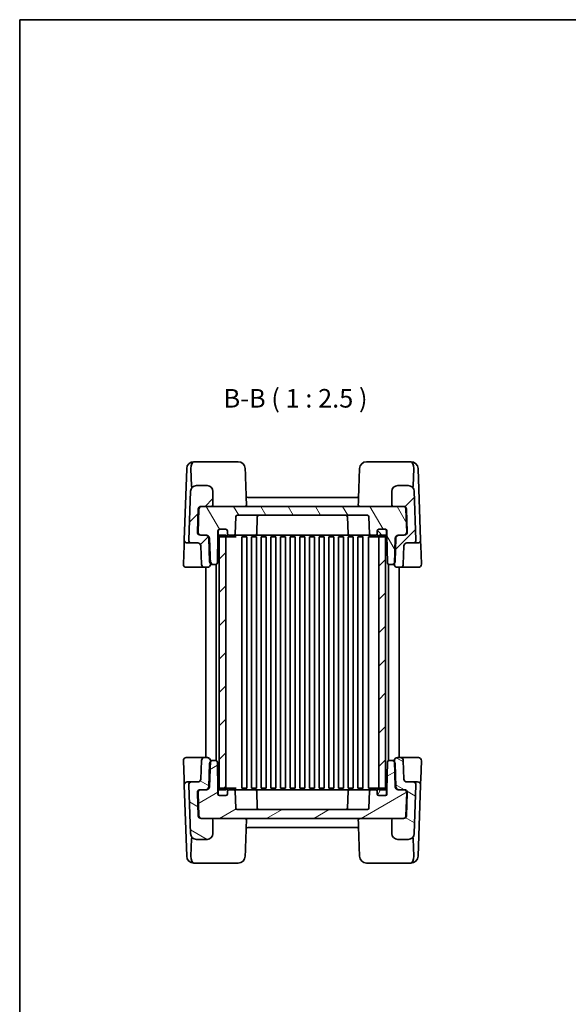
# Model space of a CAD drawing. Units: millimetres. Extents: x 36 to 3585, y 20 to 722.
# Drawn here: x 1024 to 1208, y 391 to 722 of the extents above; entities that cross this region are included whole.
import ezdxf

# ---------------------------------------------------------------- set-up
doc = ezdxf.new("R2010")
doc.units = ezdxf.units.MM
doc.header["$LTSCALE"] = 2.5
for name, color, linetype, lineweight in [('Border (ISO)', 7, 'Continuous', 35), ('Hatch (ISO)', 1, 'Continuous', 18), ('Symbol (ISO)', 7, 'Continuous', 18), ('Visible (ISO)', 7, 'Continuous', 35)]:
    doc.layers.add(name, color=color, linetype=linetype, lineweight=lineweight)
doc.styles.add('Note Text (TK)', font='txt')
pattern_1 = [(45, (987.5, 0), (-5.61266, 5.61266), [])]

# ---------------------------------------------------------------- blocks, each defined once
blk = doc.blocks.new('図面枠 tk図枠')
at = {"layer": 'Border (ISO)'}
for q in [(405.5, 289), (14.5, 8)]:
    blk.add_line((14.5, 289), q, dxfattribs=at)

msp = doc.modelspace()

# ---------------------------------------------------------------- hatches: boundary and pattern name
at = {"layer": 'Hatch (ISO)'}
h = msp.add_hatch(dxfattribs=at)
h.set_pattern_fill('ANSI31', color=256, scale=63.5, style=0)
h.set_pattern_definition(pattern_1)
edge = h.paths.add_edge_path()
edge.add_ellipse((1083.6339, 545.5145), major_axis=(0, 1), ratio=1, start_angle=272, end_angle=360)
edge.add_line((1083.6339, 546.5145), (1081.5975, 546.5145))
edge.add_ellipse((1081.5975, 547.5145), major_axis=(-0.9994, 0.0349), ratio=1, start_angle=0, end_angle=92, ccw=False)
edge.add_line((1080.5981, 547.5494), (1081.1685, 563.8843))
edge.add_ellipse((1083.1673, 563.8145), major_axis=(0, 2), ratio=1, start_angle=0, end_angle=88, ccw=False)
edge.add_line((1083.1673, 565.8145), (1086.7359, 565.8145))
edge.add_ellipse((1086.7359, 563.8145), major_axis=(2, 0), ratio=1, start_angle=0, end_angle=90, ccw=False)
edge.add_line((1088.7359, 563.8145), (1088.7359, 559.3145))
edge.add_ellipse((1088.2359, 559.3145), major_axis=(0, -0.5), ratio=1, start_angle=0, end_angle=90, ccw=False)
edge.add_line((1088.2359, 558.8145), (1084.9675, 558.8145))
edge.add_ellipse((1084.9675, 557.8145), major_axis=(-0.9994, 0.0349), ratio=1, start_angle=272, end_angle=360)
edge.add_line((1083.9681, 557.8494), (1083.6992, 550.1494))
edge.add_ellipse((1084.6986, 550.1145), major_axis=(0, -1), ratio=1, start_angle=268, end_angle=360)
edge.add_line((1084.6986, 549.1145), (1086.328, 549.1145))
edge.add_line((1086.328, 549.1145), (1086.5431, 549.1145))
edge.add_ellipse((1086.5431, 548.1145), major_axis=(0.9994, 0.0349), ratio=1, start_angle=0, end_angle=88, ccw=False)
edge.add_line((1087.5425, 548.1494), (1087.8387, 539.6681))
edge.add_line((1087.8387, 539.6681), (1087.8498, 539.3494))
edge.add_ellipse((1086.8504, 539.3145), major_axis=(0, -1), ratio=1, start_angle=0, end_angle=92, ccw=False)
edge.add_line((1086.8504, 538.3145), (1085.8516, 538.3145))
edge.add_ellipse((1085.8516, 539.3145), major_axis=(-0.9994, -0.0349), ratio=1, start_angle=0, end_angle=88, ccw=False)
edge.add_line((1084.8522, 539.2796), (1084.6333, 545.5494))
edge = h.paths.add_edge_path()
edge.add_ellipse((1150.8359, 563.8145), major_axis=(0, 2), ratio=1, start_angle=0, end_angle=90)
edge.add_line((1148.8359, 563.8145), (1148.8359, 559.3145))
edge.add_ellipse((1149.3359, 559.3145), major_axis=(-0.5, 0), ratio=1, start_angle=0, end_angle=90)
edge.add_line((1149.3359, 558.8145), (1152.6044, 558.8145))
edge.add_ellipse((1152.6044, 557.8145), major_axis=(0, 1), ratio=1, start_angle=272, end_angle=360, ccw=False)
edge.add_line((1153.6038, 557.8494), (1153.8727, 550.1494))
edge.add_ellipse((1152.8733, 550.1145), major_axis=(0.9994, 0.0349), ratio=1, start_angle=268, end_angle=360, ccw=False)
edge.add_line((1152.8733, 549.1145), (1151.2439, 549.1145))
edge.add_line((1151.2439, 549.1145), (1151.0288, 549.1145))
edge.add_ellipse((1151.0288, 548.1145), major_axis=(0, 1), ratio=1, start_angle=0, end_angle=88)
edge.add_line((1150.0294, 548.1494), (1149.7332, 539.6681))
edge.add_line((1149.7332, 539.6681), (1149.7221, 539.3494))
edge.add_ellipse((1150.7215, 539.3145), major_axis=(-0.9994, 0.0349), ratio=1, start_angle=0, end_angle=92)
edge.add_line((1150.7215, 538.3145), (1151.7203, 538.3145))
edge.add_ellipse((1151.7203, 539.3145), major_axis=(0, -1), ratio=1, start_angle=0, end_angle=88)
edge.add_line((1152.7196, 539.2796), (1152.9386, 545.5494))
edge.add_ellipse((1153.938, 545.5145), major_axis=(-0.9994, 0.0349), ratio=1, start_angle=272, end_angle=360, ccw=False)
edge.add_line((1153.938, 546.5145), (1155.9744, 546.5145))
edge.add_ellipse((1155.9744, 547.5145), major_axis=(0, -1), ratio=1, start_angle=0, end_angle=92)
edge.add_line((1156.9738, 547.5494), (1156.4033, 563.8843))
edge.add_ellipse((1154.4046, 563.8145), major_axis=(1.9988, 0.0698), ratio=1, start_angle=0, end_angle=88)
edge.add_line((1154.4046, 565.8145), (1150.8359, 565.8145))
h = msp.add_hatch(dxfattribs=at)
h.set_pattern_fill('ANSI31', color=256, scale=63.5, angle=75.000175, style=0)
h.set_pattern_definition([(120.0002, (987.5, 0), (-6.87406, -3.96877), [])])
edge = h.paths.add_edge_path()
edge.add_line((1147.1859, 550.6145), (1147.1859, 549.1145))
edge.add_line((1147.1859, 549.1145), (1147.3484, 539.8058))
edge.add_ellipse((1147.8483, 539.8145), major_axis=(-0.4999, -0.0087), ratio=1, start_angle=0, end_angle=89)
edge.add_line((1147.8483, 539.3145), (1148.9703, 539.3145))
edge.add_ellipse((1148.9703, 540.3145), major_axis=(0, -1), ratio=1, start_angle=0, end_angle=49.725468)
edge.add_ellipse((1148.9703, 540.3145), major_axis=(0.763, -0.6465), ratio=1, start_angle=0, end_angle=38.274532)
edge.add_line((1149.9696, 540.2796), (1150.2445, 548.1494))
edge.add_ellipse((1151.2439, 548.1145), major_axis=(-0.9994, 0.0349), ratio=1, start_angle=272, end_angle=360, ccw=False)
edge.add_line((1151.2439, 549.1145), (1152.8733, 549.1145))
edge.add_line((1152.8733, 549.1145), (1153.0582, 549.1145))
edge.add_ellipse((1153.0582, 550.1145), major_axis=(0, -1), ratio=1, start_angle=0, end_angle=92)
edge.add_line((1154.0576, 550.1494), (1153.7887, 557.8494))
edge.add_ellipse((1152.7893, 557.8145), major_axis=(0.9994, 0.0349), ratio=1, start_angle=0, end_angle=88)
edge.add_line((1152.7893, 558.8145), (1152.6044, 558.8145))
edge.add_line((1152.6044, 558.8145), (1149.3359, 558.8145))
edge.add_line((1149.3359, 558.8145), (1088.2359, 558.8145))
edge.add_line((1088.2359, 558.8145), (1084.9675, 558.8145))
edge.add_line((1084.9675, 558.8145), (1084.7826, 558.8145))
edge.add_ellipse((1084.7826, 557.8145), major_axis=(0, 1), ratio=1, start_angle=0, end_angle=88)
edge.add_line((1083.7832, 557.8494), (1083.5143, 550.1494))
edge.add_ellipse((1084.5137, 550.1145), major_axis=(-0.9994, 0.0349), ratio=1, start_angle=0, end_angle=92)
edge.add_line((1084.5137, 549.1145), (1084.6986, 549.1145))
edge.add_line((1084.6986, 549.1145), (1086.328, 549.1145))
edge.add_ellipse((1086.328, 548.1145), major_axis=(0, 1), ratio=1, start_angle=272, end_angle=360, ccw=False)
edge.add_line((1087.3274, 548.1494), (1087.6022, 540.2796))
edge.add_ellipse((1088.6016, 540.3145), major_axis=(-0.9994, -0.0349), ratio=1, start_angle=0, end_angle=38.274532)
edge.add_ellipse((1088.6016, 540.3145), major_axis=(-0.763, -0.6465), ratio=1, start_angle=0, end_angle=49.725468)
edge.add_line((1088.6016, 539.3145), (1089.7235, 539.3145))
edge.add_ellipse((1089.7235, 539.8145), major_axis=(0, -0.5), ratio=1, start_angle=0, end_angle=89)
edge.add_line((1090.2235, 539.8058), (1090.3859, 549.1145))
edge.add_line((1090.3859, 549.1145), (1090.3859, 550.6145))
edge.add_ellipse((1090.8859, 550.6145), major_axis=(-0.5, 0), ratio=1, start_angle=270, end_angle=360, ccw=False)
edge.add_line((1090.8859, 551.1145), (1090.9859, 551.1145))
edge.add_line((1090.9859, 551.1145), (1093.0859, 551.1145))
edge.add_ellipse((1093.0859, 550.6145), major_axis=(0, 0.5), ratio=1, start_angle=270, end_angle=360, ccw=False)
edge.add_line((1093.5859, 550.6145), (1093.5859, 549.6145))
edge.add_ellipse((1094.0859, 549.6145), major_axis=(-0.5, 0), ratio=1, start_angle=0, end_angle=90)
edge.add_line((1094.0859, 549.1145), (1095.7031, 549.1145))
edge.add_ellipse((1095.7031, 549.6145), major_axis=(0, -0.5), ratio=1, start_angle=0, end_angle=88)
edge.add_line((1096.2028, 549.5971), (1096.4031, 555.332))
edge.add_ellipse((1096.9028, 555.3145), major_axis=(-0.4997, 0.0174), ratio=1, start_angle=272, end_angle=360, ccw=False)
edge.add_line((1096.9028, 555.8145), (1140.6691, 555.8145))
edge.add_ellipse((1140.6691, 555.3145), major_axis=(0, 0.5), ratio=1, start_angle=272, end_angle=360, ccw=False)
edge.add_line((1141.1688, 555.332), (1141.3691, 549.5971))
edge.add_ellipse((1141.8688, 549.6145), major_axis=(-0.4997, -0.0174), ratio=1, start_angle=0, end_angle=88)
edge.add_line((1141.8688, 549.1145), (1143.4859, 549.1145))
edge.add_ellipse((1143.4859, 549.6145), major_axis=(0, -0.5), ratio=1, start_angle=0, end_angle=90)
edge.add_line((1143.9859, 549.6145), (1143.9859, 550.6145))
edge.add_ellipse((1144.4859, 550.6145), major_axis=(-0.5, 0), ratio=1, start_angle=270, end_angle=360, ccw=False)
edge.add_line((1144.4859, 551.1145), (1146.5859, 551.1145))
edge.add_line((1146.5859, 551.1145), (1146.6859, 551.1145))
edge.add_ellipse((1146.6859, 550.6145), major_axis=(0, 0.5), ratio=1, start_angle=270, end_angle=360, ccw=False)
h = msp.add_hatch(dxfattribs=at)
h.set_pattern_fill('ANSI31', color=256, scale=63.5, angle=90.00021, style=0)
h.set_pattern_definition([(135.0002, (987.5, 0), (-5.61264, -5.61268), [])])
edge = h.paths.add_edge_path()
edge.add_ellipse((1146.5859, 550.6145), major_axis=(0.5, 0), ratio=1, start_angle=0, end_angle=90)
edge.add_line((1146.5859, 551.1145), (1144.4859, 551.1145))
edge.add_ellipse((1144.4859, 550.6145), major_axis=(0, 0.5), ratio=1, start_angle=0, end_angle=90)
edge.add_line((1143.9859, 550.6145), (1143.9859, 549.6145))
edge.add_line((1143.9859, 549.6145), (1143.9859, 549.1145))
edge.add_ellipse((1144.4859, 549.1145), major_axis=(-0.5, 0), ratio=1, start_angle=0, end_angle=90)
edge.add_line((1144.4859, 548.6145), (1144.5359, 548.6145))
edge.add_line((1144.5359, 548.6145), (1146.5859, 548.6145))
edge.add_ellipse((1146.5859, 549.1145), major_axis=(0, -0.5), ratio=1, start_angle=0, end_angle=23.578178)
edge.add_ellipse((1146.5859, 549.1145), major_axis=(0.2, -0.4583), ratio=1, start_angle=0, end_angle=66.421822)
edge.add_line((1147.0859, 549.1145), (1147.0859, 550.6145))
edge = h.paths.add_edge_path()
edge.add_ellipse((1090.9859, 549.1145), major_axis=(-0.5, 0), ratio=1, start_angle=0, end_angle=66.421822)
edge.add_ellipse((1090.9859, 549.1145), major_axis=(-0.2, -0.4583), ratio=1, start_angle=0, end_angle=23.578178)
edge.add_line((1090.9859, 548.6145), (1093.0359, 548.6145))
edge.add_line((1093.0359, 548.6145), (1093.0859, 548.6145))
edge.add_ellipse((1093.0859, 549.1145), major_axis=(0, -0.5), ratio=1, start_angle=0, end_angle=90)
edge.add_line((1093.5859, 549.1145), (1093.5859, 549.6145))
edge.add_line((1093.5859, 549.6145), (1093.5859, 550.6145))
edge.add_ellipse((1093.0859, 550.6145), major_axis=(0.5, 0), ratio=1, start_angle=0, end_angle=90)
edge.add_line((1093.0859, 551.1145), (1090.9859, 551.1145))
edge.add_ellipse((1090.9859, 550.6145), major_axis=(0, 0.5), ratio=1, start_angle=0, end_angle=90)
edge.add_line((1090.4859, 550.6145), (1090.4859, 549.1145))
h = msp.add_hatch(dxfattribs=at)
h.set_pattern_fill('ANSI31', color=256, scale=63.5, style=0)
h.set_pattern_definition(pattern_1)
h.paths.add_polyline_path([(1090.7859, 463.5145), (1093.0359, 463.5145), (1093.0359, 464.0145), (1093.0359, 548.6145), (1093.0359, 549.1145), (1090.7859, 549.1145), (1090.7859, 548.6563), (1090.7859, 463.9728)])
h.paths.add_polyline_path([(1144.5359, 463.5145), (1146.7859, 463.5145), (1146.7859, 463.9728), (1146.7859, 548.6563), (1146.7859, 549.1145), (1144.5359, 549.1145), (1144.5359, 548.6145), (1144.5359, 464.0145)])
h = msp.add_hatch(dxfattribs=at)
h.set_pattern_fill('ANSI31', color=256, scale=63.5, angle=105.000246, style=0)
h.set_pattern_definition([(150.0002, (987.5, 0), (-3.96872, -6.87409), [])])
edge = h.paths.add_edge_path()
edge.add_ellipse((1153.938, 467.1145), major_axis=(0, -1), ratio=1, start_angle=272, end_angle=360)
edge.add_line((1153.938, 466.1145), (1155.9744, 466.1145))
edge.add_ellipse((1155.9744, 465.1145), major_axis=(0.9994, -0.0349), ratio=1, start_angle=0, end_angle=92, ccw=False)
edge.add_line((1156.9738, 465.0796), (1156.4033, 448.7447))
edge.add_ellipse((1154.4046, 448.8145), major_axis=(0, -2), ratio=1, start_angle=0, end_angle=88, ccw=False)
edge.add_line((1154.4046, 446.8145), (1150.8359, 446.8145))
edge.add_ellipse((1150.8359, 448.8145), major_axis=(-2, 0), ratio=1, start_angle=0, end_angle=90, ccw=False)
edge.add_line((1148.8359, 448.8145), (1148.8359, 453.3145))
edge.add_ellipse((1149.3359, 453.3145), major_axis=(0, 0.5), ratio=1, start_angle=0, end_angle=90, ccw=False)
edge.add_line((1149.3359, 453.8145), (1152.6044, 453.8145))
edge.add_ellipse((1152.6044, 454.8145), major_axis=(0.9994, -0.0349), ratio=1, start_angle=272, end_angle=360)
edge.add_line((1153.6038, 454.7796), (1153.8727, 462.4796))
edge.add_ellipse((1152.8733, 462.5145), major_axis=(0, 1), ratio=1, start_angle=268, end_angle=360)
edge.add_line((1152.8733, 463.5145), (1151.2439, 463.5145))
edge.add_line((1151.2439, 463.5145), (1151.0288, 463.5145))
edge.add_ellipse((1151.0288, 464.5145), major_axis=(-0.9994, -0.0349), ratio=1, start_angle=0, end_angle=88, ccw=False)
edge.add_line((1150.0294, 464.4796), (1149.7332, 472.961))
edge.add_line((1149.7332, 472.961), (1149.7221, 473.2796))
edge.add_ellipse((1150.7215, 473.3145), major_axis=(0, 1), ratio=1, start_angle=0, end_angle=92, ccw=False)
edge.add_line((1150.7215, 474.3145), (1151.7203, 474.3145))
edge.add_ellipse((1151.7203, 473.3145), major_axis=(0.9994, 0.0349), ratio=1, start_angle=0, end_angle=88, ccw=False)
edge.add_line((1152.7196, 473.3494), (1152.9386, 467.0796))
edge = h.paths.add_edge_path()
edge.add_ellipse((1086.7359, 448.8145), major_axis=(0, -2), ratio=1, start_angle=0, end_angle=90)
edge.add_line((1088.7359, 448.8145), (1088.7359, 453.3145))
edge.add_ellipse((1088.2359, 453.3145), major_axis=(0.5, 0), ratio=1, start_angle=0, end_angle=90)
edge.add_line((1088.2359, 453.8145), (1084.9675, 453.8145))
edge.add_ellipse((1084.9675, 454.8145), major_axis=(0, -1), ratio=1, start_angle=272, end_angle=360, ccw=False)
edge.add_line((1083.9681, 454.7796), (1083.6992, 462.4796))
edge.add_ellipse((1084.6986, 462.5145), major_axis=(-0.9994, -0.0349), ratio=1, start_angle=268, end_angle=360, ccw=False)
edge.add_line((1084.6986, 463.5145), (1086.328, 463.5145))
edge.add_line((1086.328, 463.5145), (1086.5431, 463.5145))
edge.add_ellipse((1086.5431, 464.5145), major_axis=(0, -1), ratio=1, start_angle=0, end_angle=88)
edge.add_line((1087.5425, 464.4796), (1087.8387, 472.961))
edge.add_line((1087.8387, 472.961), (1087.8498, 473.2796))
edge.add_ellipse((1086.8504, 473.3145), major_axis=(0.9994, -0.0349), ratio=1, start_angle=0, end_angle=92)
edge.add_line((1086.8504, 474.3145), (1085.8516, 474.3145))
edge.add_ellipse((1085.8516, 473.3145), major_axis=(0, 1), ratio=1, start_angle=0, end_angle=88)
edge.add_line((1084.8522, 473.3494), (1084.6333, 467.0796))
edge.add_ellipse((1083.6339, 467.1145), major_axis=(0.9994, -0.0349), ratio=1, start_angle=272, end_angle=360, ccw=False)
edge.add_line((1083.6339, 466.1145), (1081.5975, 466.1145))
edge.add_ellipse((1081.5975, 465.1145), major_axis=(0, 1), ratio=1, start_angle=0, end_angle=92)
edge.add_line((1080.5981, 465.0796), (1081.1685, 448.7447))
edge.add_ellipse((1083.1673, 448.8145), major_axis=(-1.9988, -0.0698), ratio=1, start_angle=0, end_angle=88)
edge.add_line((1083.1673, 446.8145), (1086.7359, 446.8145))
h = msp.add_hatch(dxfattribs=at)
h.set_pattern_fill('ANSI31', color=256, scale=63.5, angle=-14.999978, style=0)
h.set_pattern_definition([(30, (987.5, 0), (-3.96875, 6.87408), [])])
edge = h.paths.add_edge_path()
edge.add_line((1090.3859, 462.0145), (1090.3859, 463.5145))
edge.add_line((1090.3859, 463.5145), (1090.2235, 472.8232))
edge.add_ellipse((1089.7235, 472.8145), major_axis=(0.4999, 0.0087), ratio=1, start_angle=0, end_angle=89)
edge.add_line((1089.7235, 473.3145), (1088.6016, 473.3145))
edge.add_ellipse((1088.6016, 472.3145), major_axis=(0, 1), ratio=1, start_angle=0, end_angle=49.725468)
edge.add_ellipse((1088.6016, 472.3145), major_axis=(-0.763, 0.6465), ratio=1, start_angle=0, end_angle=38.274532)
edge.add_line((1087.6022, 472.3494), (1087.3274, 464.4796))
edge.add_ellipse((1086.328, 464.5145), major_axis=(0.9994, -0.0349), ratio=1, start_angle=272, end_angle=360, ccw=False)
edge.add_line((1086.328, 463.5145), (1084.6986, 463.5145))
edge.add_line((1084.6986, 463.5145), (1084.5137, 463.5145))
edge.add_ellipse((1084.5137, 462.5145), major_axis=(0, 1), ratio=1, start_angle=0, end_angle=92)
edge.add_line((1083.5143, 462.4796), (1083.7832, 454.7796))
edge.add_ellipse((1084.7826, 454.8145), major_axis=(-0.9994, -0.0349), ratio=1, start_angle=0, end_angle=88)
edge.add_line((1084.7826, 453.8145), (1084.9675, 453.8145))
edge.add_line((1084.9675, 453.8145), (1088.2359, 453.8145))
edge.add_line((1088.2359, 453.8145), (1149.3359, 453.8145))
edge.add_line((1149.3359, 453.8145), (1152.6044, 453.8145))
edge.add_line((1152.6044, 453.8145), (1152.7893, 453.8145))
edge.add_ellipse((1152.7893, 454.8145), major_axis=(0, -1), ratio=1, start_angle=0, end_angle=88)
edge.add_line((1153.7887, 454.7796), (1154.0576, 462.4796))
edge.add_ellipse((1153.0582, 462.5145), major_axis=(0.9994, -0.0349), ratio=1, start_angle=0, end_angle=92)
edge.add_line((1153.0582, 463.5145), (1152.8733, 463.5145))
edge.add_line((1152.8733, 463.5145), (1151.2439, 463.5145))
edge.add_ellipse((1151.2439, 464.5145), major_axis=(0, -1), ratio=1, start_angle=272, end_angle=360, ccw=False)
edge.add_line((1150.2445, 464.4796), (1149.9696, 472.3494))
edge.add_ellipse((1148.9703, 472.3145), major_axis=(0.9994, 0.0349), ratio=1, start_angle=0, end_angle=38.274532)
edge.add_ellipse((1148.9703, 472.3145), major_axis=(0.763, 0.6465), ratio=1, start_angle=0, end_angle=49.725468)
edge.add_line((1148.9703, 473.3145), (1147.8483, 473.3145))
edge.add_ellipse((1147.8483, 472.8145), major_axis=(0, 0.5), ratio=1, start_angle=0, end_angle=89)
edge.add_line((1147.3484, 472.8232), (1147.1859, 463.5145))
edge.add_line((1147.1859, 463.5145), (1147.1859, 462.0145))
edge.add_ellipse((1146.6859, 462.0145), major_axis=(0.5, 0), ratio=1, start_angle=270, end_angle=360, ccw=False)
edge.add_line((1146.6859, 461.5145), (1146.5859, 461.5145))
edge.add_line((1146.5859, 461.5145), (1144.4859, 461.5145))
edge.add_ellipse((1144.4859, 462.0145), major_axis=(0, -0.5), ratio=1, start_angle=270, end_angle=360, ccw=False)
edge.add_line((1143.9859, 462.0145), (1143.9859, 463.0145))
edge.add_ellipse((1143.4859, 463.0145), major_axis=(0.5, 0), ratio=1, start_angle=0, end_angle=90)
edge.add_line((1143.4859, 463.5145), (1141.8688, 463.5145))
edge.add_ellipse((1141.8688, 463.0145), major_axis=(0, 0.5), ratio=1, start_angle=0, end_angle=88)
edge.add_line((1141.3691, 463.032), (1141.1688, 457.2971))
edge.add_ellipse((1140.6691, 457.3145), major_axis=(0.4997, -0.0174), ratio=1, start_angle=272, end_angle=360, ccw=False)
edge.add_line((1140.6691, 456.8145), (1096.9028, 456.8145))
edge.add_ellipse((1096.9028, 457.3145), major_axis=(0, -0.5), ratio=1, start_angle=272, end_angle=360, ccw=False)
edge.add_line((1096.4031, 457.2971), (1096.2028, 463.032))
edge.add_ellipse((1095.7031, 463.0145), major_axis=(0.4997, 0.0174), ratio=1, start_angle=0, end_angle=88)
edge.add_line((1095.7031, 463.5145), (1094.0859, 463.5145))
edge.add_ellipse((1094.0859, 463.0145), major_axis=(0, 0.5), ratio=1, start_angle=0, end_angle=90)
edge.add_line((1093.5859, 463.0145), (1093.5859, 462.0145))
edge.add_ellipse((1093.0859, 462.0145), major_axis=(0.5, 0), ratio=1, start_angle=270, end_angle=360, ccw=False)
edge.add_line((1093.0859, 461.5145), (1090.9859, 461.5145))
edge.add_line((1090.9859, 461.5145), (1090.8859, 461.5145))
edge.add_ellipse((1090.8859, 462.0145), major_axis=(0, -0.5), ratio=1, start_angle=270, end_angle=360, ccw=False)
h = msp.add_hatch(dxfattribs=at)
h.set_pattern_fill('ANSI31', color=256, scale=63.5, angle=14.999978, style=0)
h.set_pattern_definition([(60, (987.5, 0), (-6.87408, 3.96875), [])])
edge = h.paths.add_edge_path()
edge.add_ellipse((1146.5859, 463.5145), major_axis=(0.5, 0), ratio=1, start_angle=0, end_angle=66.421822)
edge.add_ellipse((1146.5859, 463.5145), major_axis=(0.2, 0.4583), ratio=1, start_angle=0, end_angle=23.578178)
edge.add_line((1146.5859, 464.0145), (1144.5359, 464.0145))
edge.add_line((1144.5359, 464.0145), (1144.4859, 464.0145))
edge.add_ellipse((1144.4859, 463.5145), major_axis=(0, 0.5), ratio=1, start_angle=0, end_angle=90)
edge.add_line((1143.9859, 463.5145), (1143.9859, 463.0145))
edge.add_line((1143.9859, 463.0145), (1143.9859, 462.0145))
edge.add_ellipse((1144.4859, 462.0145), major_axis=(-0.5, 0), ratio=1, start_angle=0, end_angle=90)
edge.add_line((1144.4859, 461.5145), (1146.5859, 461.5145))
edge.add_ellipse((1146.5859, 462.0145), major_axis=(0, -0.5), ratio=1, start_angle=0, end_angle=90)
edge.add_line((1147.0859, 462.0145), (1147.0859, 463.5145))
edge = h.paths.add_edge_path()
edge.add_ellipse((1090.9859, 462.0145), major_axis=(-0.5, 0), ratio=1, start_angle=0, end_angle=90)
edge.add_line((1090.9859, 461.5145), (1093.0859, 461.5145))
edge.add_ellipse((1093.0859, 462.0145), major_axis=(0, -0.5), ratio=1, start_angle=0, end_angle=90)
edge.add_line((1093.5859, 462.0145), (1093.5859, 463.0145))
edge.add_line((1093.5859, 463.0145), (1093.5859, 463.5145))
edge.add_ellipse((1093.0859, 463.5145), major_axis=(0.5, 0), ratio=1, start_angle=0, end_angle=90)
edge.add_line((1093.0859, 464.0145), (1093.0359, 464.0145))
edge.add_line((1093.0359, 464.0145), (1090.9859, 464.0145))
edge.add_ellipse((1090.9859, 463.5145), major_axis=(0, 0.5), ratio=1, start_angle=0, end_angle=23.578178)
edge.add_ellipse((1090.9859, 463.5145), major_axis=(-0.2, 0.4583), ratio=1, start_angle=0, end_angle=66.421822)
edge.add_line((1090.4859, 463.5145), (1090.4859, 462.0145))

# ---------------------------------------------------------------- linework, layer by layer
at = {"layer": 'Visible (ISO)'}
for p, q in [((1082.3124, 573.8145), (1082.2933, 573.8145)), ((1089.6491, 573.8145), (1082.3124, 573.8145)), ((1096.2062, 573.8145), (1089.6491, 573.8145)), ((1147.9227, 573.8145), (1141.3657, 573.8145)), ((1155.2595, 573.8145), (1147.9227, 573.8145)), ((1155.2786, 573.8145), (1155.2595, 573.8145)), ((1079.893, 571.4494), (1079.0584, 547.5494)), ((1079.893, 571.4494), (1079.8947, 571.4983)), ((1081.3197, 571.4145), (1081.5201, 565.6777)), ((1156.2521, 571.4145), (1156.0518, 565.6777)), ((1157.6771, 571.4983), (1157.6788, 571.4494)), ((1158.5134, 547.5494), (1157.6788, 571.4494)), ((1081.1685, 563.8843), (1080.5981, 547.5494)), ((1086.7359, 565.8145), (1083.1673, 565.8145)), ((1088.7359, 559.3145), (1088.7359, 563.8145)), ((1148.8359, 563.8145), (1148.8359, 559.3145)), ((1154.4046, 565.8145), (1150.8359, 565.8145)), ((1156.9738, 547.5494), (1156.4033, 563.8843)), ((1137.1737, 561.8145), (1100.3981, 561.8145)), ((1083.7832, 557.8494), (1083.5143, 550.1494)), ((1083.6992, 550.1494), (1083.9681, 557.8494)), ((1152.7893, 558.8145), (1084.7826, 558.8145)), ((1084.9675, 558.8145), (1088.2359, 558.8145)), ((1149.3359, 558.8145), (1152.6044, 558.8145)), ((1153.6038, 557.8494), (1153.8727, 550.1494)), ((1154.0576, 550.1494), (1153.7887, 557.8494)), ((1096.2028, 549.5971), (1096.4031, 555.332)), ((1096.9028, 555.8145), (1140.6691, 555.8145)), ((1103.6392, 555.332), (1103.4389, 549.5971)), ((1133.9327, 555.332), (1134.1329, 549.5971)), ((1141.1688, 555.332), (1141.3691, 549.5971)), ((1090.3859, 549.1145), (1090.3859, 550.6145)), ((1090.4859, 550.6145), (1090.4859, 549.1145)), ((1090.8859, 551.1145), (1093.0859, 551.1145)), ((1093.0859, 551.1145), (1090.9859, 551.1145)), ((1093.5859, 549.1145), (1093.5859, 550.6145)), ((1093.5859, 550.6145), (1093.5859, 549.6145)), ((1143.9859, 550.6145), (1143.9859, 549.1145)), ((1143.9859, 549.6145), (1143.9859, 550.6145)), ((1146.5859, 551.1145), (1144.4859, 551.1145)), ((1144.4859, 551.1145), (1146.6859, 551.1145)), ((1147.0859, 549.1145), (1147.0859, 550.6145)), ((1147.1859, 550.6145), (1147.1859, 549.1145)), ((1079.0373, 546.943), (1078.991, 545.6192)), ((1079.0584, 547.5494), (1079.0373, 546.943)), ((1080.0578, 546.5145), (1081.5975, 546.5145)), ((1081.5975, 546.5145), (1083.6339, 546.5145)), ((1084.5137, 549.1145), (1086.328, 549.1145)), ((1086.5431, 549.1145), (1084.6986, 549.1145)), ((1087.3274, 548.1494), (1087.6022, 540.2796)), ((1087.8498, 539.3494), (1087.5425, 548.1494)), ((1090.2235, 539.8058), (1090.3859, 549.1145)), ((1090.3859, 549.1145), (1090.4859, 549.1145)), ((1093.0359, 549.1145), (1090.7859, 549.1145)), ((1090.7859, 549.1145), (1090.7859, 463.5145)), ((1090.9859, 548.6145), (1093.0859, 548.6145)), ((1093.0359, 463.5145), (1093.0359, 549.1145)), ((1093.0859, 548.6145), (1094.1111, 548.6145)), ((1094.0859, 549.1145), (1095.7031, 549.1145)), ((1094.1111, 548.6145), (1096.4792, 548.6145)), ((1095.7031, 549.1145), (1096.4303, 549.1145)), ((1096.4303, 549.1145), (1097.8587, 549.1145)), ((1096.4792, 548.6145), (1096.5205, 548.6145)), ((1097.8587, 549.1145), (1099.6144, 549.1145)), ((1098.4016, 548.6145), (1098.9541, 548.6145)), ((1098.4109, 464.0145), (1098.4109, 548.6145)), ((1098.9541, 548.6145), (1100.1659, 548.6145)), ((1099.6144, 549.1145), (1137.9575, 549.1145)), ((1100.1609, 464.0145), (1100.1609, 548.6145)), ((1101.6559, 548.6145), (1103.4159, 548.6145)), ((1101.6609, 464.0145), (1101.6609, 548.6145)), ((1103.4109, 464.0145), (1103.4109, 548.6145)), ((1104.9059, 548.6145), (1106.6659, 548.6145)), ((1104.9109, 464.0145), (1104.9109, 548.6145)), ((1106.6609, 464.0145), (1106.6609, 548.6145)), ((1108.1559, 548.6145), (1109.9159, 548.6145)), ((1108.1609, 464.0145), (1108.1609, 548.6145)), ((1109.9109, 464.0145), (1109.9109, 548.6145)), ((1111.4059, 548.6145), (1113.1659, 548.6145)), ((1111.4109, 464.0145), (1111.4109, 548.6145)), ((1113.1609, 464.0145), (1113.1609, 548.6145)), ((1114.6559, 548.6145), (1116.4159, 548.6145)), ((1114.6609, 464.0145), (1114.6609, 548.6145)), ((1116.4109, 464.0145), (1116.4109, 548.6145)), ((1117.9059, 548.6145), (1119.6659, 548.6145)), ((1117.9109, 464.0145), (1117.9109, 548.6145)), ((1119.6609, 464.0145), (1119.6609, 548.6145)), ((1121.1559, 548.6145), (1122.9159, 548.6145)), ((1121.1609, 464.0145), (1121.1609, 548.6145)), ((1122.9109, 464.0145), (1122.9109, 548.6145)), ((1124.4059, 548.6145), (1126.1659, 548.6145)), ((1124.4109, 464.0145), (1124.4109, 548.6145)), ((1126.1609, 464.0145), (1126.1609, 548.6145)), ((1127.6559, 548.6145), (1129.4159, 548.6145)), ((1127.6609, 464.0145), (1127.6609, 548.6145)), ((1129.4109, 464.0145), (1129.4109, 548.6145)), ((1130.9059, 548.6145), (1132.6659, 548.6145)), ((1130.9109, 464.0145), (1130.9109, 548.6145)), ((1132.6609, 464.0145), (1132.6609, 548.6145)), ((1134.1559, 548.6145), (1135.9159, 548.6145)), ((1134.1609, 464.0145), (1134.1609, 548.6145)), ((1135.9109, 464.0145), (1135.9109, 548.6145)), ((1137.4059, 548.6145), (1138.6178, 548.6145)), ((1137.4109, 464.0145), (1137.4109, 548.6145)), ((1137.9575, 549.1145), (1139.7131, 549.1145)), ((1138.6178, 548.6145), (1139.1703, 548.6145)), ((1139.1609, 464.0145), (1139.1609, 548.6145)), ((1139.7131, 549.1145), (1141.1416, 549.1145)), ((1141.0152, 548.6145), (1141.0927, 548.6145)), ((1141.0359, 464.0145), (1141.0359, 548.6145)), ((1141.0927, 548.6145), (1143.4608, 548.6145)), ((1141.1416, 549.1145), (1141.8688, 549.1145)), ((1141.8688, 549.1145), (1143.4859, 549.1145)), ((1143.4608, 548.6145), (1144.4859, 548.6145)), ((1144.4859, 548.6145), (1146.5859, 548.6145)), ((1146.7859, 549.1145), (1144.5359, 549.1145)), ((1144.5359, 549.1145), (1144.5359, 463.5145)), ((1146.7859, 463.5145), (1146.7859, 549.1145)), ((1147.0859, 549.1145), (1147.1859, 549.1145)), ((1147.1859, 549.1145), (1147.3484, 539.8058)), ((1150.0294, 548.1494), (1149.7221, 539.3494)), ((1149.9696, 540.2796), (1150.2445, 548.1494)), ((1152.8733, 549.1145), (1151.0288, 549.1145)), ((1151.2439, 549.1145), (1153.0582, 549.1145)), ((1153.938, 546.5145), (1155.9744, 546.5145)), ((1155.9744, 546.5145), (1157.5141, 546.5145)), ((1158.5346, 546.943), (1158.5134, 547.5494)), ((1158.5809, 545.6192), (1158.5346, 546.943)), ((1078.991, 545.6192), (1078.7721, 539.3494)), ((1084.6333, 545.5494), (1084.8522, 539.2796)), ((1152.7196, 539.2796), (1152.9386, 545.5494)), ((1158.7998, 539.3494), (1158.5809, 545.6192)), ((1079.7715, 538.3145), (1085.4126, 538.3145)), ((1085.4126, 538.3145), (1085.8516, 538.3145)), ((1085.8516, 538.3145), (1086.8504, 538.3145)), ((1086.2859, 474.3145), (1086.2859, 538.3145)), ((1087.8504, 539.3145), (1088.0146, 539.3145)), ((1088.0146, 539.3145), (1088.6016, 539.3145)), ((1088.6016, 539.3145), (1089.7235, 539.3145)), ((1089.7859, 473.3106), (1089.7859, 539.3184)), ((1147.7859, 473.3106), (1147.7859, 539.3184)), ((1147.8483, 539.3145), (1148.9703, 539.3145)), ((1148.9703, 539.3145), (1149.5573, 539.3145)), ((1149.5573, 539.3145), (1149.7215, 539.3145)), ((1150.7215, 538.3145), (1151.7203, 538.3145)), ((1151.2859, 474.3145), (1151.2859, 538.3145)), ((1151.7203, 538.3145), (1152.1593, 538.3145)), ((1152.1593, 538.3145), (1157.8004, 538.3145)), ((1085.4126, 474.3145), (1079.7715, 474.3145)), ((1085.8516, 474.3145), (1085.4126, 474.3145)), ((1086.8504, 474.3145), (1085.8516, 474.3145)), ((1151.7203, 474.3145), (1150.7215, 474.3145)), ((1152.1593, 474.3145), (1151.7203, 474.3145)), ((1157.8004, 474.3145), (1152.1593, 474.3145)), ((1078.7721, 473.2796), (1078.991, 467.0098)), ((1084.8522, 473.3494), (1084.6333, 467.0796)), ((1087.6022, 472.3494), (1087.3274, 464.4796)), ((1087.5425, 464.4796), (1087.8498, 473.2796)), ((1088.0146, 473.3145), (1087.8504, 473.3145)), ((1088.6016, 473.3145), (1088.0146, 473.3145)), ((1089.7235, 473.3145), (1088.6016, 473.3145)), ((1090.3859, 463.5145), (1090.2235, 472.8232)), ((1147.3484, 472.8232), (1147.1859, 463.5145)), ((1148.9703, 473.3145), (1147.8483, 473.3145)), ((1149.5573, 473.3145), (1148.9703, 473.3145)), ((1149.7215, 473.3145), (1149.5573, 473.3145)), ((1149.7221, 473.2796), (1150.0294, 464.4796)), ((1150.2445, 464.4796), (1149.9696, 472.3494)), ((1152.9386, 467.0796), (1152.7196, 473.3494)), ((1158.5809, 467.0098), (1158.7998, 473.2796)), ((1078.991, 467.0098), (1079.0373, 465.686)), ((1158.5346, 465.686), (1158.5809, 467.0098)), ((1079.0373, 465.686), (1079.0584, 465.0796)), ((1079.0584, 465.0796), (1079.893, 441.1796)), ((1081.5975, 466.1145), (1080.0578, 466.1145)), ((1080.5981, 465.0796), (1081.1685, 448.7447)), ((1083.6339, 466.1145), (1081.5975, 466.1145)), ((1093.0859, 464.0145), (1090.9859, 464.0145)), ((1094.1111, 464.0145), (1093.0859, 464.0145)), ((1096.4792, 464.0145), (1094.1111, 464.0145)), ((1096.5205, 464.0145), (1096.4792, 464.0145)), ((1098.9541, 464.0145), (1098.4016, 464.0145)), ((1100.1659, 464.0145), (1098.9541, 464.0145)), ((1103.4159, 464.0145), (1101.6559, 464.0145)), ((1106.6659, 464.0145), (1104.9059, 464.0145)), ((1109.9159, 464.0145), (1108.1559, 464.0145)), ((1113.1659, 464.0145), (1111.4059, 464.0145)), ((1116.4159, 464.0145), (1114.6559, 464.0145)), ((1119.6659, 464.0145), (1117.9059, 464.0145)), ((1122.9159, 464.0145), (1121.1559, 464.0145)), ((1126.1659, 464.0145), (1124.4059, 464.0145)), ((1129.4159, 464.0145), (1127.6559, 464.0145)), ((1132.6659, 464.0145), (1130.9059, 464.0145)), ((1135.9159, 464.0145), (1134.1559, 464.0145)), ((1138.6178, 464.0145), (1137.4059, 464.0145)), ((1139.1703, 464.0145), (1138.6178, 464.0145)), ((1141.0927, 464.0145), (1141.0152, 464.0145)), ((1143.4608, 464.0145), (1141.0927, 464.0145)), ((1144.4859, 464.0145), (1143.4608, 464.0145)), ((1146.5859, 464.0145), (1144.4859, 464.0145)), ((1155.9744, 466.1145), (1153.938, 466.1145)), ((1157.5141, 466.1145), (1155.9744, 466.1145)), ((1156.4033, 448.7447), (1156.9738, 465.0796)), ((1157.6788, 441.1796), (1158.5134, 465.0796)), ((1158.5134, 465.0796), (1158.5346, 465.686)), ((1083.5143, 462.4796), (1083.7832, 454.7796)), ((1083.9681, 454.7796), (1083.6992, 462.4796)), ((1086.328, 463.5145), (1084.5137, 463.5145)), ((1084.6986, 463.5145), (1086.5431, 463.5145)), ((1090.3859, 463.5145), (1090.4859, 463.5145)), ((1090.3859, 462.0145), (1090.3859, 463.5145)), ((1090.4859, 463.5145), (1090.4859, 462.0145)), ((1090.7859, 463.5145), (1093.0359, 463.5145)), ((1093.0859, 461.5145), (1090.8859, 461.5145)), ((1090.9859, 461.5145), (1093.0859, 461.5145)), ((1093.5859, 462.0145), (1093.5859, 463.5145)), ((1093.5859, 463.0145), (1093.5859, 462.0145)), ((1095.7031, 463.5145), (1094.0859, 463.5145)), ((1096.4303, 463.5145), (1095.7031, 463.5145)), ((1096.4031, 457.2971), (1096.2028, 463.032)), ((1097.8587, 463.5145), (1096.4303, 463.5145)), ((1099.6144, 463.5145), (1097.8587, 463.5145)), ((1137.9575, 463.5145), (1099.6144, 463.5145)), ((1103.6392, 457.2971), (1103.4389, 463.032)), ((1133.9327, 457.2971), (1134.1329, 463.032)), ((1139.7131, 463.5145), (1137.9575, 463.5145)), ((1141.1416, 463.5145), (1139.7131, 463.5145)), ((1141.8688, 463.5145), (1141.1416, 463.5145)), ((1141.3691, 463.032), (1141.1688, 457.2971)), ((1143.4859, 463.5145), (1141.8688, 463.5145)), ((1143.9859, 463.5145), (1143.9859, 462.0145)), ((1143.9859, 462.0145), (1143.9859, 463.0145)), ((1144.4859, 461.5145), (1146.5859, 461.5145)), ((1146.6859, 461.5145), (1144.4859, 461.5145)), ((1144.5359, 463.5145), (1146.7859, 463.5145)), ((1147.0859, 463.5145), (1147.1859, 463.5145)), ((1147.0859, 462.0145), (1147.0859, 463.5145)), ((1147.1859, 463.5145), (1147.1859, 462.0145)), ((1151.0288, 463.5145), (1152.8733, 463.5145)), ((1153.0582, 463.5145), (1151.2439, 463.5145)), ((1153.8727, 462.4796), (1153.6038, 454.7796)), ((1153.7887, 454.7796), (1154.0576, 462.4796)), ((1084.7826, 453.8145), (1152.7893, 453.8145)), ((1088.2359, 453.8145), (1084.9675, 453.8145)), ((1140.6691, 456.8145), (1096.9028, 456.8145)), ((1152.6044, 453.8145), (1149.3359, 453.8145)), ((1088.7359, 448.8145), (1088.7359, 453.3145)), ((1100.3981, 450.8145), (1137.1737, 450.8145)), ((1148.8359, 453.3145), (1148.8359, 448.8145)), ((1081.3197, 441.2145), (1081.5201, 446.9514)), ((1083.1673, 446.8145), (1086.7359, 446.8145)), ((1150.8359, 446.8145), (1154.4046, 446.8145)), ((1156.2521, 441.2145), (1156.0518, 446.9514)), ((1079.8947, 441.1308), (1079.893, 441.1796)), ((1157.6788, 441.1796), (1157.6771, 441.1308)), ((1082.2933, 438.8145), (1082.3124, 438.8145)), ((1082.3124, 438.8145), (1089.6491, 438.8145)), ((1089.6491, 438.8145), (1096.2062, 438.8145)), ((1141.3657, 438.8145), (1147.9227, 438.8145)), ((1147.9227, 438.8145), (1155.2595, 438.8145)), ((1155.2595, 438.8145), (1155.2786, 438.8145))]:
    msp.add_line(p, q, dxfattribs=at)
for centre, radius, start, end in [((1082.2933, 571.4145), 2.4, 90, 178), ((1097.1786, 571.4145), 2.4, 2, 90), ((1140.3933, 571.4145), 2.4, 90, 178), ((1155.2786, 571.4145), 2.4, 2, 90), ((1083.1673, 563.8145), 2, 90, 178), ((1086.7359, 563.8145), 2, 0, 90), ((1150.8359, 563.8145), 2, 90, 180), ((1154.4046, 563.8145), 2, 2, 90), ((1100.3981, 562.3145), 0.5, 182, 270), ((1137.1737, 562.3145), 0.5, 270, 358), ((1084.7826, 557.8145), 1, 90, 178), ((1084.9675, 557.8145), 1, 90, 178), ((1088.2359, 559.3145), 0.5, 270, 0), ((1099.5023, 559.3145), 0.5, 270, 2), ((1138.0696, 559.3145), 0.5, 178, 270), ((1149.3359, 559.3145), 0.5, 180, 270), ((1152.6044, 557.8145), 1, 2, 90), ((1152.7893, 557.8145), 1, 2, 90), ((1096.9028, 555.3145), 0.5, 90, 178), ((1104.1389, 555.3145), 0.5, 90, 178), ((1133.433, 555.3145), 0.5, 2, 90), ((1140.6691, 555.3145), 0.5, 2, 90), ((1084.5137, 550.1145), 1, 178, 270), ((1084.6986, 550.1145), 1, 178, 270), ((1090.8859, 550.6145), 0.5, 90, 180), ((1090.9859, 550.6145), 0.5, 90, 180), ((1093.0859, 550.6145), 0.5, 0, 90), ((1093.0859, 550.6145), 0.5, 0, 90), ((1144.4859, 550.6145), 0.5, 90, 180), ((1144.4859, 550.6145), 0.5, 90, 180), ((1146.5859, 550.6145), 0.5, 0, 90), ((1146.6859, 550.6145), 0.5, 0, 90), ((1152.8733, 550.1145), 1, 270, 2), ((1153.0582, 550.1145), 1, 270, 2), ((1080.0578, 547.5145), 1, 178, 270), ((1081.5975, 547.5145), 1, 178, 270), ((1083.6339, 545.5145), 1, 2, 90), ((1086.328, 548.1145), 1, 2, 90), ((1086.5431, 548.1145), 1, 2, 90), ((1090.9859, 549.1145), 0.5, 180, 270), ((1093.0859, 549.1145), 0.5, 270, 0), ((1094.0859, 549.6145), 0.5, 180, 270), ((1095.7031, 549.6145), 0.5, 270, 358), ((1102.9392, 549.6145), 0.5, 270, 358), ((1134.6326, 549.6145), 0.5, 182, 270), ((1141.8688, 549.6145), 0.5, 182, 270), ((1143.4859, 549.6145), 0.5, 270, 0), ((1144.4859, 549.1145), 0.5, 180, 270), ((1146.5859, 549.1145), 0.5, 270, 0), ((1151.0288, 548.1145), 1, 90, 178), ((1151.2439, 548.1145), 1, 90, 178), ((1153.938, 545.5145), 1, 90, 178), ((1155.9744, 547.5145), 1, 270, 2), ((1157.5141, 547.5145), 1, 270, 2), ((1088.6016, 540.3145), 1, 182, 270), ((1089.7235, 539.8145), 0.5, 270, 359), ((1147.8483, 539.8145), 0.5, 181, 270), ((1148.9703, 540.3145), 1, 270, 358), ((1079.7715, 539.3145), 1, 178, 270), ((1085.8516, 539.3145), 1, 182, 270), ((1086.8504, 539.3145), 1, 270, 2), ((1150.7215, 539.3145), 1, 178, 270), ((1151.7203, 539.3145), 1, 270, 358), ((1157.8004, 539.3145), 1, 270, 2), ((1079.7715, 473.3145), 1, 90, 182), ((1085.8516, 473.3145), 1, 90, 178), ((1086.8504, 473.3145), 1, 358, 90), ((1150.7215, 473.3145), 1, 90, 182), ((1151.7203, 473.3145), 1, 2, 90), ((1157.8004, 473.3145), 1, 358, 90), ((1088.6016, 472.3145), 1, 90, 178), ((1089.7235, 472.8145), 0.5, 1, 90), ((1147.8483, 472.8145), 0.5, 90, 179), ((1148.9703, 472.3145), 1, 2, 90), ((1083.6339, 467.1145), 1, 270, 358), ((1153.938, 467.1145), 1, 182, 270), ((1080.0578, 465.1145), 1, 90, 182), ((1081.5975, 465.1145), 1, 90, 182), ((1086.328, 464.5145), 1, 270, 358), ((1086.5431, 464.5145), 1, 270, 358), ((1090.9859, 463.5145), 0.5, 90, 180), ((1093.0859, 463.5145), 0.5, 0, 90), ((1144.4859, 463.5145), 0.5, 90, 180), ((1146.5859, 463.5145), 0.5, 0, 90), ((1151.0288, 464.5145), 1, 182, 270), ((1151.2439, 464.5145), 1, 182, 270), ((1155.9744, 465.1145), 1, 358, 90), ((1157.5141, 465.1145), 1, 358, 90), ((1084.5137, 462.5145), 1, 90, 182), ((1084.6986, 462.5145), 1, 90, 182), ((1090.8859, 462.0145), 0.5, 180, 270), ((1090.9859, 462.0145), 0.5, 180, 270), ((1093.0859, 462.0145), 0.5, 270, 0), ((1093.0859, 462.0145), 0.5, 270, 0), ((1094.0859, 463.0145), 0.5, 90, 180), ((1095.7031, 463.0145), 0.5, 2, 90), ((1102.9392, 463.0145), 0.5, 2, 90), ((1134.6326, 463.0145), 0.5, 90, 178), ((1141.8688, 463.0145), 0.5, 90, 178), ((1143.4859, 463.0145), 0.5, 0, 90), ((1144.4859, 462.0145), 0.5, 180, 270), ((1144.4859, 462.0145), 0.5, 180, 270), ((1146.5859, 462.0145), 0.5, 270, 0), ((1146.6859, 462.0145), 0.5, 270, 0), ((1152.8733, 462.5145), 1, 358, 90), ((1153.0582, 462.5145), 1, 358, 90), ((1096.9028, 457.3145), 0.5, 182, 270), ((1104.1389, 457.3145), 0.5, 182, 270), ((1133.433, 457.3145), 0.5, 270, 358), ((1140.6691, 457.3145), 0.5, 270, 358), ((1084.7826, 454.8145), 1, 182, 270), ((1084.9675, 454.8145), 1, 182, 270), ((1088.2359, 453.3145), 0.5, 0, 90), ((1099.5023, 453.3145), 0.5, 358, 90), ((1138.0696, 453.3145), 0.5, 90, 182), ((1149.3359, 453.3145), 0.5, 90, 180), ((1152.6044, 454.8145), 1, 270, 358), ((1152.7893, 454.8145), 1, 270, 358), ((1100.3981, 450.3145), 0.5, 90, 178), ((1137.1737, 450.3145), 0.5, 2, 90), ((1083.1673, 448.8145), 2, 182, 270), ((1086.7359, 448.8145), 2, 270, 0), ((1150.8359, 448.8145), 2, 180, 270), ((1154.4046, 448.8145), 2, 270, 358), ((1082.2933, 441.2145), 2.4, 182, 270), ((1097.1786, 441.2145), 2.4, 270, 358), ((1140.3933, 441.2145), 2.4, 182, 270), ((1155.2786, 441.2145), 2.4, 270, 358)]:
    msp.add_arc(centre, radius, start, end, dxfattribs=at)
for centre, major_axis, ratio, start_param, end_param in [((1082.3124, 571.4145), (0, -2.4), 0.41421356, 3.14159265, 4.6774824), ((1155.2595, 571.4145), (0, -2.4), 0.41421356, 1.60570291, 3.14159265), ((1084.7139, 571.4145), (-3.3941, 0.1182), 0.70624659, 0.01437889, 0.04928548), ((1152.858, 571.4145), (3.3941, 0.1182), 0.70624659, 6.23389983, 6.26880642), ((1084.7139, 441.2145), (-3.3941, -0.1182), 0.70624659, 6.23389983, 6.26880642), ((1082.3124, 441.2145), (0, 2.4), 0.41421356, 1.60570291, 3.14159265), ((1155.2595, 441.2145), (0, 2.4), 0.41421356, 3.14159265, 4.6774824), ((1152.858, 441.2145), (3.3941, -0.1182), 0.70624659, 0.01437889, 0.04928548)]:
    msp.add_ellipse(centre, major_axis=major_axis, ratio=ratio, start_param=start_param, end_param=end_param, dxfattribs=at)
for points, knots in [([(1097.1786, 573.8145), (1097.1786, 573.8145), (1097.1729, 573.8145), (1097.1141, 573.8145), (1096.9656, 573.8145), (1096.587, 573.8145), (1096.4089, 573.8145), (1096.2062, 573.8145)], [0, 0, 0, 0, 0.029741056, 0.029741056, 0.154500002, 0.154500002, 0.232474343, 0.232474343, 0.232474343, 0.232474343]), ([(1141.3657, 573.8145), (1141.2884, 573.8145), (1141.2146, 573.8145), (1140.8523, 573.8145), (1140.6323, 573.8145), (1140.4326, 573.8145), (1140.3933, 573.8145), (1140.3933, 573.8145)], [0, 0, 0, 0, 0.029741058, 0.029741058, 0.154500002, 0.154500002, 0.232474343, 0.232474343, 0.232474343, 0.232474343]), ([(1100.002, 559.332), (1099.9218, 561.627), (1099.8417, 563.922), (1099.7001, 567.9774), (1099.6386, 569.7379), (1099.5771, 571.4983)], [-1.9497169, -1.9497169, -1.9497169, -1.9497169, -1.26069504, -1.26069504, -0.73217211, -0.73217211, -0.73217211, -0.73217211]), ([(1137.9947, 571.4983), (1137.933, 569.7308), (1137.8713, 567.9632), (1137.7297, 563.9078), (1137.6498, 561.6199), (1137.5699, 559.332)], [0.73217211, 0.73217211, 0.73217211, 0.73217211, 1.26282614, 1.26282614, 1.9497169, 1.9497169, 1.9497169, 1.9497169]), ([(1081.5201, 565.6777), (1081.5223, 565.6148), (1081.5314, 565.557), (1081.5592, 565.4715), (1081.575, 565.4385), (1081.5959, 565.4111), (1081.5962, 565.4107), (1081.5965, 565.4104)], [0, 0, 0, 0, 0.0188717664, 0.0188717664, 0.0327155439, 0.0327155439, 0.0328975782, 0.0328975782, 0.0328975782, 0.0328975782]), ([(1081.6891, 565.1617), (1081.6893, 565.1619), (1081.6894, 565.162), (1081.6998, 565.1738), (1081.7036, 565.1909), (1081.698, 565.2346), (1081.6891, 565.2607), (1081.6563, 565.3262), (1081.6301, 565.3667), (1081.5965, 565.4104)], [-0.00025819, -0.00025819, -0.00025819, -0.00025819, 0, 0, 0.0168936265, 0.0168936265, 0.0332005258, 0.0332005258, 0.0525778137, 0.0525778137, 0.0525778137, 0.0525778137]), ([(1155.8828, 565.1617), (1155.8826, 565.1619), (1155.8824, 565.1621), (1155.8721, 565.1739), (1155.8683, 565.1908), (1155.8738, 565.2345), (1155.8828, 565.2609), (1155.916, 565.3267), (1155.942, 565.367), (1155.9754, 565.4104)], [-0.0003327044, -0.0003327044, -0.0003327044, -0.0003327044, 0, 0, 0.0167295203, 0.0167295203, 0.0332567028, 0.0332567028, 0.0525025958, 0.0525025958, 0.0525025958, 0.0525025958]), ([(1155.9754, 565.4104), (1155.9905, 565.4299), (1156.0032, 565.4528), (1156.0254, 565.5066), (1156.034, 565.5377), (1156.0469, 565.6048), (1156.0505, 565.6413), (1156.0518, 565.6777)], [0.0739153062, 0.0739153062, 0.0739153062, 0.0739153062, 0.0849765936, 0.0849765936, 0.097536721, 0.097536721, 0.1113289789, 0.1113289789, 0.1113289789, 0.1113289789]), ([(1099.5771, 441.1308), (1099.6389, 442.8983), (1099.7006, 444.6658), (1099.8422, 448.7212), (1099.9221, 451.0092), (1100.002, 453.2971)], [0.73217211, 0.73217211, 0.73217211, 0.73217211, 1.26282614, 1.26282614, 1.9497169, 1.9497169, 1.9497169, 1.9497169]), ([(1137.5699, 453.2971), (1137.65, 451.0021), (1137.7302, 448.707), (1137.8718, 444.6516), (1137.9333, 442.8912), (1137.9947, 441.1308)], [-1.9497169, -1.9497169, -1.9497169, -1.9497169, -1.26069504, -1.26069504, -0.73217211, -0.73217211, -0.73217211, -0.73217211]), ([(1081.5965, 447.2187), (1081.5814, 447.1991), (1081.5687, 447.1763), (1081.5465, 447.1225), (1081.5378, 447.0914), (1081.525, 447.0243), (1081.5214, 446.9878), (1081.5201, 446.9514)], [0.0739153062, 0.0739153062, 0.0739153062, 0.0739153062, 0.0849765936, 0.0849765936, 0.097536721, 0.097536721, 0.1113289789, 0.1113289789, 0.1113289789, 0.1113289789]), ([(1081.6891, 447.4674), (1081.6893, 447.4671), (1081.6895, 447.4669), (1081.6997, 447.4552), (1081.7035, 447.4382), (1081.6981, 447.3945), (1081.6891, 447.3681), (1081.6559, 447.3023), (1081.6298, 447.262), (1081.5965, 447.2187)], [-0.0003327044, -0.0003327044, -0.0003327044, -0.0003327044, 0, 0, 0.0167295203, 0.0167295203, 0.0332567028, 0.0332567028, 0.0525025958, 0.0525025958, 0.0525025958, 0.0525025958]), ([(1155.8828, 447.4674), (1155.8826, 447.4672), (1155.8825, 447.467), (1155.8721, 447.4553), (1155.8683, 447.4381), (1155.8738, 447.3944), (1155.8827, 447.3684), (1155.9156, 447.3028), (1155.9418, 447.2623), (1155.9754, 447.2187)], [-0.00025819, -0.00025819, -0.00025819, -0.00025819, 0, 0, 0.0168936265, 0.0168936265, 0.0332005258, 0.0332005258, 0.0525778137, 0.0525778137, 0.0525778137, 0.0525778137]), ([(1156.0518, 446.9514), (1156.0496, 447.0142), (1156.0405, 447.072), (1156.0127, 447.1576), (1155.9969, 447.1905), (1155.976, 447.218), (1155.9757, 447.2183), (1155.9754, 447.2187)], [0, 0, 0, 0, 0.0188717664, 0.0188717664, 0.0327155439, 0.0327155439, 0.0328975782, 0.0328975782, 0.0328975782, 0.0328975782]), ([(1096.2062, 438.8145), (1096.2835, 438.8145), (1096.3573, 438.8145), (1096.7195, 438.8145), (1096.9395, 438.8145), (1097.1393, 438.8145), (1097.1786, 438.8145), (1097.1786, 438.8145)], [0, 0, 0, 0, 0.029741058, 0.029741058, 0.154500002, 0.154500002, 0.232474343, 0.232474343, 0.232474343, 0.232474343]), ([(1140.3933, 438.8145), (1140.3933, 438.8145), (1140.399, 438.8145), (1140.4578, 438.8145), (1140.6062, 438.8145), (1140.9848, 438.8145), (1141.163, 438.8145), (1141.3657, 438.8145)], [0, 0, 0, 0, 0.029741056, 0.029741056, 0.154500002, 0.154500002, 0.232474343, 0.232474343, 0.232474343, 0.232474343])]:
    msp.add_open_spline(points, degree=3, knots=knots, dxfattribs=at)

# ---------------------------------------------------------------- block references
at = {"xscale": 2.5, "yscale": 2.5, "zscale": 2.5}
msp.add_blockref('図面枠 tk図枠', (987.5, 0), dxfattribs=at)

# ---------------------------------------------------------------- texts
at = {"layer": 'Symbol (ISO)', "color": 7, "insert": (1092.273, 590.0852), "char_height": 6.25, "attachment_point": 7, "style": 'Note Text (TK)'}
msp.add_mtext('B-B ( 1 : 2.5 )', dxfattribs=at)

doc.saveas('drawing.dxf')
